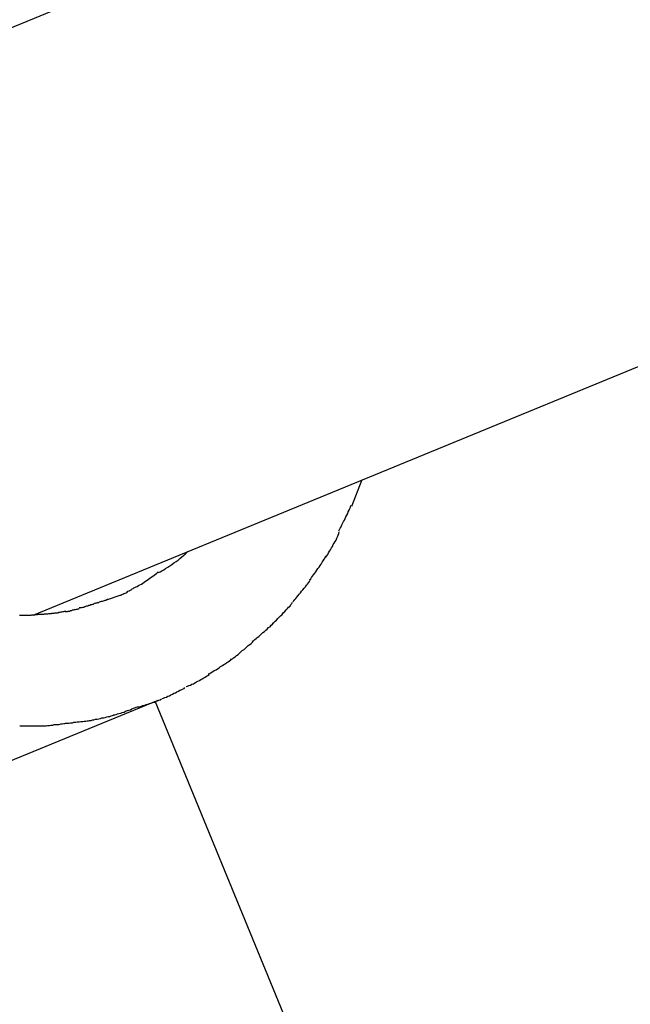
# Model space of a CAD drawing. Extents: x -30.9 to 30.9, y -34.2 to 34.2.
# Drawn here: x -20.6 to -20.2, y 1.7 to 2.4 of the extents above; entities that cross this region are included whole.
import ezdxf

# ---------------------------------------------------------------- set-up
doc = ezdxf.new("R2010")
doc.units = 0
doc.layers.get('0').update_dxf_attribs({"linetype": 'CONTINUOUS'})

msp = doc.modelspace()

# ---------------------------------------------------------------- linework, layer by layer
at = {"color": 0}
for points in [[(-20.0845, 2.5652), (-20.7384, 2.2966)], [(-20.6053, 1.9726), (-19.9533, 2.2405)], [(-20.3966, 2.0584), (-20.4031, 2.0415)], [(-20.4113, 2.026), (-20.4113, 2.026), (-20.4107, 2.0269), (-20.4103, 2.0278), (-20.4097, 2.0287), (-20.4094, 2.0298), (-20.4088, 2.0307), (-20.4082, 2.0319), (-20.4076, 2.0328), (-20.4073, 2.034), (-20.4067, 2.0349), (-20.4061, 2.0361), (-20.4055, 2.037), (-20.4052, 2.0382), (-20.4046, 2.0391), (-20.4043, 2.0402), (-20.4039, 2.0411), (-20.4036, 2.0422)], [(-20.4113, 2.026), (-20.4113, 2.026), (-20.4107, 2.0269), (-20.4103, 2.0278), (-20.4097, 2.0287), (-20.4094, 2.0298), (-20.4088, 2.0307), (-20.4082, 2.0319), (-20.4076, 2.0328), (-20.4073, 2.034), (-20.4067, 2.0349), (-20.4061, 2.0361), (-20.4055, 2.037), (-20.4052, 2.0382), (-20.4046, 2.0391), (-20.4043, 2.0402), (-20.4039, 2.0411), (-20.4036, 2.0422)], [(-20.4195, 2.0094), (-20.4195, 2.0094), (-20.4189, 2.0102), (-20.4183, 2.0111), (-20.4177, 2.012), (-20.4171, 2.0131), (-20.4165, 2.014), (-20.4159, 2.0152), (-20.4153, 2.0161), (-20.4148, 2.0173), (-20.4142, 2.0182), (-20.4136, 2.0193), (-20.413, 2.0202), (-20.4126, 2.0214), (-20.412, 2.0223), (-20.4117, 2.0234), (-20.4113, 2.0243), (-20.411, 2.0254)], [(-20.4195, 2.0094), (-20.4195, 2.0094), (-20.4189, 2.0102), (-20.4183, 2.0111), (-20.4177, 2.012), (-20.4171, 2.0131), (-20.4165, 2.014), (-20.4159, 2.0152), (-20.4153, 2.0161), (-20.4148, 2.0173), (-20.4142, 2.0182), (-20.4136, 2.0193), (-20.413, 2.0202), (-20.4126, 2.0214), (-20.412, 2.0223), (-20.4117, 2.0234), (-20.4113, 2.0243), (-20.411, 2.0254)], [(-20.5259, 1.9996), (-20.5259, 1.9996), (-20.5247, 2), (-20.5236, 2.0006), (-20.5224, 2.0012), (-20.5212, 2.0021), (-20.5197, 2.0029), (-20.5185, 2.0038), (-20.5172, 2.0047), (-20.516, 2.0057), (-20.5145, 2.0066), (-20.5133, 2.0075), (-20.5121, 2.0084), (-20.511, 2.0095), (-20.5098, 2.0104), (-20.5088, 2.0113), (-20.5079, 2.0121), (-20.5072, 2.013)], [(-20.5259, 1.9996), (-20.5259, 1.9996), (-20.5247, 2), (-20.5236, 2.0006), (-20.5224, 2.0012), (-20.5212, 2.0021), (-20.5197, 2.0029), (-20.5185, 2.0038), (-20.5172, 2.0047), (-20.516, 2.0057), (-20.5145, 2.0066), (-20.5133, 2.0075), (-20.5121, 2.0084), (-20.511, 2.0095), (-20.5098, 2.0104), (-20.5088, 2.0113), (-20.5079, 2.0121), (-20.5072, 2.013)], [(-20.4299, 1.995), (-20.4299, 1.995), (-20.4291, 1.9956), (-20.4285, 1.9964), (-20.4279, 1.9973), (-20.4273, 1.9982), (-20.4264, 1.9991), (-20.4258, 2.0001), (-20.4252, 2.001), (-20.4246, 2.0022), (-20.4237, 2.0031), (-20.4231, 2.0041), (-20.4224, 2.005), (-20.4218, 2.0062), (-20.4212, 2.0071), (-20.4206, 2.0081), (-20.42, 2.009), (-20.4195, 2.0101)], [(-20.4299, 1.995), (-20.4299, 1.995), (-20.4291, 1.9956), (-20.4285, 1.9964), (-20.4279, 1.9973), (-20.4273, 1.9982), (-20.4264, 1.9991), (-20.4258, 2.0001), (-20.4252, 2.001), (-20.4246, 2.0022), (-20.4237, 2.0031), (-20.4231, 2.0041), (-20.4224, 2.005), (-20.4218, 2.0062), (-20.4212, 2.0071), (-20.4206, 2.0081), (-20.42, 2.009), (-20.4195, 2.0101)], [(-20.5403, 1.9904), (-20.5403, 1.9904), (-20.5393, 1.9907), (-20.5384, 1.9913), (-20.5375, 1.9917), (-20.5366, 1.9923), (-20.5357, 1.9929), (-20.5348, 1.9935), (-20.5339, 1.9941), (-20.533, 1.9948), (-20.5321, 1.9954), (-20.5312, 1.996), (-20.5303, 1.9966), (-20.5294, 1.9973), (-20.5285, 1.9979), (-20.5276, 1.9985), (-20.5267, 1.9991), (-20.526, 2)], [(-20.5403, 1.9904), (-20.5403, 1.9904), (-20.5393, 1.9907), (-20.5384, 1.9913), (-20.5375, 1.9917), (-20.5366, 1.9923), (-20.5357, 1.9929), (-20.5348, 1.9935), (-20.5339, 1.9941), (-20.533, 1.9948), (-20.5321, 1.9954), (-20.5312, 1.996), (-20.5303, 1.9966), (-20.5294, 1.9973), (-20.5285, 1.9979), (-20.5276, 1.9985), (-20.5267, 1.9991), (-20.526, 2)], [(-20.4405, 1.981), (-20.4405, 1.981), (-20.4398, 1.9816), (-20.4392, 1.9824), (-20.4385, 1.9831), (-20.4379, 1.984), (-20.437, 1.9849), (-20.4364, 1.9858), (-20.4355, 1.9867), (-20.4349, 1.9878), (-20.434, 1.9887), (-20.4333, 1.9896), (-20.4324, 1.9905), (-20.4318, 1.9915), (-20.4311, 1.9922), (-20.4305, 1.9931), (-20.4299, 1.9939), (-20.4294, 1.9948)], [(-20.4405, 1.981), (-20.4405, 1.981), (-20.4398, 1.9816), (-20.4392, 1.9824), (-20.4385, 1.9831), (-20.4379, 1.984), (-20.437, 1.9849), (-20.4364, 1.9858), (-20.4355, 1.9867), (-20.4349, 1.9878), (-20.434, 1.9887), (-20.4333, 1.9896), (-20.4324, 1.9905), (-20.4318, 1.9915), (-20.4311, 1.9922), (-20.4305, 1.9931), (-20.4299, 1.9939), (-20.4294, 1.9948)], [(-20.5501, 1.9852), (-20.5501, 1.9852), (-20.5495, 1.9853), (-20.5489, 1.9856), (-20.5483, 1.9859), (-20.5477, 1.9862), (-20.5469, 1.9865), (-20.5463, 1.9868), (-20.5457, 1.9871), (-20.5451, 1.9877), (-20.5443, 1.988), (-20.5437, 1.9883), (-20.5431, 1.9886), (-20.5425, 1.9892), (-20.5419, 1.9895), (-20.5413, 1.9898), (-20.5407, 1.9901), (-20.5404, 1.9905)], [(-20.5501, 1.9852), (-20.5501, 1.9852), (-20.5495, 1.9853), (-20.5489, 1.9856), (-20.5483, 1.9859), (-20.5477, 1.9862), (-20.5469, 1.9865), (-20.5463, 1.9868), (-20.5457, 1.9871), (-20.5451, 1.9877), (-20.5443, 1.988), (-20.5437, 1.9883), (-20.5431, 1.9886), (-20.5425, 1.9892), (-20.5419, 1.9895), (-20.5413, 1.9898), (-20.5407, 1.9901), (-20.5404, 1.9905)], [(-20.5664, 1.9801), (-20.5664, 1.9801), (-20.5658, 1.9801), (-20.5653, 1.9803), (-20.5647, 1.9803), (-20.5643, 1.9806), (-20.5637, 1.9806), (-20.5631, 1.9809), (-20.5625, 1.9811), (-20.5619, 1.9814), (-20.5613, 1.9814), (-20.5607, 1.9817), (-20.5601, 1.9818), (-20.5595, 1.9821), (-20.5589, 1.9821), (-20.5585, 1.9824), (-20.558, 1.9825), (-20.5577, 1.9828)], [(-20.5664, 1.9801), (-20.5664, 1.9801), (-20.5658, 1.9801), (-20.5653, 1.9803), (-20.5647, 1.9803), (-20.5643, 1.9806), (-20.5637, 1.9806), (-20.5631, 1.9809), (-20.5625, 1.9811), (-20.5619, 1.9814), (-20.5613, 1.9814), (-20.5607, 1.9817), (-20.5601, 1.9818), (-20.5595, 1.9821), (-20.5589, 1.9821), (-20.5585, 1.9824), (-20.558, 1.9825), (-20.5577, 1.9828)], [(-20.5581, 1.9824), (-20.5501, 1.9853)], [(-20.585, 1.9749), (-20.585, 1.9749), (-20.5844, 1.9749), (-20.584, 1.9749), (-20.5834, 1.9749), (-20.583, 1.9751), (-20.5822, 1.9751), (-20.5816, 1.9754), (-20.581, 1.9755), (-20.5804, 1.9758), (-20.5796, 1.9758), (-20.579, 1.9761), (-20.5784, 1.9761), (-20.5778, 1.9764), (-20.5772, 1.9764), (-20.5768, 1.9766), (-20.5764, 1.9766), (-20.5761, 1.9768)], [(-20.585, 1.9749), (-20.585, 1.9749), (-20.5844, 1.9749), (-20.584, 1.9749), (-20.5834, 1.9749), (-20.583, 1.9751), (-20.5822, 1.9751), (-20.5816, 1.9754), (-20.581, 1.9755), (-20.5804, 1.9758), (-20.5796, 1.9758), (-20.579, 1.9761), (-20.5784, 1.9761), (-20.5778, 1.9764), (-20.5772, 1.9764), (-20.5768, 1.9766), (-20.5764, 1.9766), (-20.5761, 1.9768)], [(-20.5761, 1.9773), (-20.5761, 1.9773), (-20.5755, 1.9773), (-20.5749, 1.9774), (-20.5743, 1.9774), (-20.5737, 1.9777), (-20.5731, 1.9777), (-20.5725, 1.978), (-20.5719, 1.9782), (-20.5713, 1.9785), (-20.5705, 1.9785), (-20.5699, 1.9788), (-20.5693, 1.9789), (-20.5687, 1.9792), (-20.5681, 1.9792), (-20.5675, 1.9795), (-20.5669, 1.9796), (-20.5666, 1.9799)], [(-20.5761, 1.9773), (-20.5761, 1.9773), (-20.5755, 1.9773), (-20.5749, 1.9774), (-20.5743, 1.9774), (-20.5737, 1.9777), (-20.5731, 1.9777), (-20.5725, 1.978), (-20.5719, 1.9782), (-20.5713, 1.9785), (-20.5705, 1.9785), (-20.5699, 1.9788), (-20.5693, 1.9789), (-20.5687, 1.9792), (-20.5681, 1.9792), (-20.5675, 1.9795), (-20.5669, 1.9796), (-20.5666, 1.9799)], [(-20.4533, 1.9673), (-20.4533, 1.9673), (-20.4524, 1.9679), (-20.4516, 1.9687), (-20.4507, 1.9694), (-20.45, 1.9703), (-20.4491, 1.9712), (-20.4482, 1.9721), (-20.4473, 1.973), (-20.4465, 1.974), (-20.4456, 1.9749), (-20.4447, 1.9758), (-20.4438, 1.9767), (-20.4431, 1.9776), (-20.4422, 1.9783), (-20.4416, 1.9792), (-20.441, 1.9799), (-20.4406, 1.9808)], [(-20.4533, 1.9673), (-20.4533, 1.9673), (-20.4524, 1.9679), (-20.4516, 1.9687), (-20.4507, 1.9694), (-20.45, 1.9703), (-20.4491, 1.9712), (-20.4482, 1.9721), (-20.4473, 1.973), (-20.4465, 1.974), (-20.4456, 1.9749), (-20.4447, 1.9758), (-20.4438, 1.9767), (-20.4431, 1.9776), (-20.4422, 1.9783), (-20.4416, 1.9792), (-20.441, 1.9799), (-20.4406, 1.9808)], [(-20.614, 1.9725), (-20.6137, 1.9725), (-20.6135, 1.9725), (-20.6132, 1.9725), (-20.6131, 1.9725), (-20.6128, 1.9725), (-20.6125, 1.9725), (-20.6122, 1.9725), (-20.6122, 1.9725), (-20.6119, 1.9725), (-20.6116, 1.9725), (-20.6113, 1.9725), (-20.6112, 1.9725), (-20.6109, 1.9725), (-20.6108, 1.9725), (-20.6106, 1.9725), (-20.6106, 1.9725)], [(-20.614, 1.9725), (-20.6137, 1.9725), (-20.6135, 1.9725), (-20.6132, 1.9725), (-20.6131, 1.9725), (-20.6128, 1.9725), (-20.6125, 1.9725), (-20.6122, 1.9725), (-20.6122, 1.9725), (-20.6119, 1.9725), (-20.6116, 1.9725), (-20.6113, 1.9725), (-20.6112, 1.9725), (-20.6109, 1.9725), (-20.6108, 1.9725), (-20.6106, 1.9725), (-20.6106, 1.9725)], [(-20.6106, 1.9725), (-20.6106, 1.9725), (-20.61, 1.9725), (-20.6094, 1.9725), (-20.6088, 1.9725), (-20.6084, 1.9725), (-20.6078, 1.9725), (-20.6072, 1.9725), (-20.6066, 1.9725), (-20.6061, 1.9728), (-20.6055, 1.9728), (-20.6049, 1.9728), (-20.6043, 1.9728), (-20.6039, 1.973), (-20.6033, 1.973), (-20.603, 1.973), (-20.6026, 1.973), (-20.6023, 1.9732)], [(-20.6106, 1.9725), (-20.6106, 1.9725), (-20.61, 1.9725), (-20.6094, 1.9725), (-20.6088, 1.9725), (-20.6084, 1.9725), (-20.6078, 1.9725), (-20.6072, 1.9725), (-20.6066, 1.9725), (-20.6061, 1.9728), (-20.6055, 1.9728), (-20.6049, 1.9728), (-20.6043, 1.9728), (-20.6039, 1.973), (-20.6033, 1.973), (-20.603, 1.973), (-20.6026, 1.973), (-20.6023, 1.9732)], [(-20.6026, 1.9732), (-20.6026, 1.9732), (-20.602, 1.9732), (-20.6016, 1.9732), (-20.601, 1.9732), (-20.6006, 1.9732), (-20.5998, 1.9732), (-20.5992, 1.9732), (-20.5986, 1.9732), (-20.598, 1.9734), (-20.5972, 1.9734), (-20.5966, 1.9734), (-20.596, 1.9734), (-20.5954, 1.9736), (-20.5948, 1.9736), (-20.5942, 1.9736), (-20.5937, 1.9736), (-20.5934, 1.9738)], [(-20.6026, 1.9732), (-20.6026, 1.9732), (-20.602, 1.9732), (-20.6016, 1.9732), (-20.601, 1.9732), (-20.6006, 1.9732), (-20.5998, 1.9732), (-20.5992, 1.9732), (-20.5986, 1.9732), (-20.598, 1.9734), (-20.5972, 1.9734), (-20.5966, 1.9734), (-20.596, 1.9734), (-20.5954, 1.9736), (-20.5948, 1.9736), (-20.5942, 1.9736), (-20.5937, 1.9736), (-20.5934, 1.9738)], [(-20.5937, 1.9738), (-20.5937, 1.9738), (-20.5931, 1.9738), (-20.5926, 1.9738), (-20.592, 1.9738), (-20.5916, 1.9739), (-20.5908, 1.9739), (-20.5902, 1.9741), (-20.5896, 1.9741), (-20.589, 1.9744), (-20.5882, 1.9744), (-20.5876, 1.9746), (-20.587, 1.9746), (-20.5864, 1.9749), (-20.5858, 1.9749), (-20.5854, 1.975), (-20.5849, 1.975), (-20.5846, 1.9752)], [(-20.5937, 1.9738), (-20.5937, 1.9738), (-20.5931, 1.9738), (-20.5926, 1.9738), (-20.592, 1.9738), (-20.5916, 1.9739), (-20.5908, 1.9739), (-20.5902, 1.9741), (-20.5896, 1.9741), (-20.589, 1.9744), (-20.5882, 1.9744), (-20.5876, 1.9746), (-20.587, 1.9746), (-20.5864, 1.9749), (-20.5858, 1.9749), (-20.5854, 1.975), (-20.5849, 1.975), (-20.5846, 1.9752)], [(-20.4662, 1.9561), (-20.4662, 1.9561), (-20.4653, 1.9565), (-20.4646, 1.9571), (-20.4637, 1.9577), (-20.463, 1.9584), (-20.4621, 1.959), (-20.4612, 1.9599), (-20.4603, 1.9606), (-20.4594, 1.9615), (-20.4585, 1.9621), (-20.4576, 1.963), (-20.4567, 1.9637), (-20.4558, 1.9646), (-20.4549, 1.9652), (-20.4542, 1.9661), (-20.4534, 1.9667), (-20.4528, 1.9676)], [(-20.4662, 1.9561), (-20.4662, 1.9561), (-20.4653, 1.9565), (-20.4646, 1.9571), (-20.4637, 1.9577), (-20.463, 1.9584), (-20.4621, 1.959), (-20.4612, 1.9599), (-20.4603, 1.9606), (-20.4594, 1.9615), (-20.4585, 1.9621), (-20.4576, 1.963), (-20.4567, 1.9637), (-20.4558, 1.9646), (-20.4549, 1.9652), (-20.4542, 1.9661), (-20.4534, 1.9667), (-20.4528, 1.9676)], [(-20.4796, 1.9444), (-20.4796, 1.9444), (-20.4787, 1.9448), (-20.478, 1.9454), (-20.4771, 1.946), (-20.4763, 1.9469), (-20.4752, 1.9475), (-20.4743, 1.9484), (-20.4734, 1.9492), (-20.4725, 1.9501), (-20.4714, 1.9507), (-20.4705, 1.9516), (-20.4696, 1.9524), (-20.4687, 1.9533), (-20.4678, 1.9539), (-20.4669, 1.9546), (-20.4662, 1.9552), (-20.4656, 1.9559)], [(-20.4796, 1.9444), (-20.4796, 1.9444), (-20.4787, 1.9448), (-20.478, 1.9454), (-20.4771, 1.946), (-20.4763, 1.9469), (-20.4752, 1.9475), (-20.4743, 1.9484), (-20.4734, 1.9492), (-20.4725, 1.9501), (-20.4714, 1.9507), (-20.4705, 1.9516), (-20.4696, 1.9524), (-20.4687, 1.9533), (-20.4678, 1.9539), (-20.4669, 1.9546), (-20.4662, 1.9552), (-20.4656, 1.9559)], [(-20.4941, 1.9352), (-20.4941, 1.9352), (-20.4931, 1.9355), (-20.4922, 1.9361), (-20.4913, 1.9367), (-20.4904, 1.9373), (-20.4892, 1.9379), (-20.4883, 1.9385), (-20.4872, 1.9391), (-20.4863, 1.9399), (-20.4851, 1.9405), (-20.4842, 1.9411), (-20.4833, 1.9417), (-20.4824, 1.9424), (-20.4815, 1.9429), (-20.4806, 1.9435), (-20.4799, 1.9441), (-20.4793, 1.9447)], [(-20.4941, 1.9352), (-20.4941, 1.9352), (-20.4931, 1.9355), (-20.4922, 1.9361), (-20.4913, 1.9367), (-20.4904, 1.9373), (-20.4892, 1.9379), (-20.4883, 1.9385), (-20.4872, 1.9391), (-20.4863, 1.9399), (-20.4851, 1.9405), (-20.4842, 1.9411), (-20.4833, 1.9417), (-20.4824, 1.9424), (-20.4815, 1.9429), (-20.4806, 1.9435), (-20.4799, 1.9441), (-20.4793, 1.9447)], [(-20.5082, 1.9272), (-20.5082, 1.9272), (-20.5073, 1.9275), (-20.5064, 1.9278), (-20.5055, 1.9281), (-20.5046, 1.9287), (-20.5035, 1.929), (-20.5026, 1.9296), (-20.5017, 1.9301), (-20.5008, 1.9307), (-20.4997, 1.931), (-20.4988, 1.9316), (-20.4979, 1.9322), (-20.497, 1.9328), (-20.4961, 1.9331), (-20.4952, 1.9337), (-20.4943, 1.9343), (-20.4936, 1.9349)], [(-20.5082, 1.9272), (-20.5082, 1.9272), (-20.5073, 1.9275), (-20.5064, 1.9278), (-20.5055, 1.9281), (-20.5046, 1.9287), (-20.5035, 1.929), (-20.5026, 1.9296), (-20.5017, 1.9301), (-20.5008, 1.9307), (-20.4997, 1.931), (-20.4988, 1.9316), (-20.4979, 1.9322), (-20.497, 1.9328), (-20.4961, 1.9331), (-20.4952, 1.9337), (-20.4943, 1.9343), (-20.4936, 1.9349)], [(-20.5234, 1.9196), (-20.5234, 1.9196), (-20.5225, 1.9199), (-20.5216, 1.9202), (-20.5207, 1.9205), (-20.5198, 1.9211), (-20.5187, 1.9214), (-20.5178, 1.922), (-20.5169, 1.9224), (-20.516, 1.923), (-20.5149, 1.9233), (-20.514, 1.9239), (-20.5131, 1.9242), (-20.5122, 1.9248), (-20.5113, 1.9251), (-20.5104, 1.9256), (-20.5095, 1.9259), (-20.5089, 1.9265)], [(-20.5234, 1.9196), (-20.5234, 1.9196), (-20.5225, 1.9199), (-20.5216, 1.9202), (-20.5207, 1.9205), (-20.5198, 1.9211), (-20.5187, 1.9214), (-20.5178, 1.922), (-20.5169, 1.9224), (-20.516, 1.923), (-20.5149, 1.9233), (-20.514, 1.9239), (-20.5131, 1.9242), (-20.5122, 1.9248), (-20.5113, 1.9251), (-20.5104, 1.9256), (-20.5095, 1.9259), (-20.5089, 1.9265)], [(-20.5393, 1.9143), (-20.5393, 1.9143), (-20.5383, 1.9143), (-20.5374, 1.9146), (-20.5365, 1.9148), (-20.5356, 1.9151), (-20.5344, 1.9154), (-20.5335, 1.9157), (-20.5324, 1.916), (-20.5315, 1.9164), (-20.5303, 1.9167), (-20.5294, 1.917), (-20.5283, 1.9173), (-20.5274, 1.9179), (-20.5264, 1.9182), (-20.5255, 1.9185), (-20.5246, 1.9188), (-20.5239, 1.9194)], [(-20.5393, 1.9143), (-20.5393, 1.9143), (-20.5383, 1.9143), (-20.5374, 1.9146), (-20.5365, 1.9148), (-20.5356, 1.9151), (-20.5344, 1.9154), (-20.5335, 1.9157), (-20.5324, 1.916), (-20.5315, 1.9164), (-20.5303, 1.9167), (-20.5294, 1.917), (-20.5283, 1.9173), (-20.5274, 1.9179), (-20.5264, 1.9182), (-20.5255, 1.9185), (-20.5246, 1.9188), (-20.5239, 1.9194)], [(-20.8982, 1.7657), (-20.5259, 1.9186)], [(-20.5545, 1.9092), (-20.5545, 1.9092), (-20.5535, 1.9092), (-20.5526, 1.9095), (-20.5517, 1.9098), (-20.5508, 1.9101), (-20.5496, 1.9104), (-20.5487, 1.9107), (-20.5476, 1.911), (-20.5467, 1.9116), (-20.5455, 1.9119), (-20.5446, 1.9122), (-20.5435, 1.9125), (-20.5426, 1.9131), (-20.5416, 1.9134), (-20.5407, 1.9137), (-20.5398, 1.914), (-20.5391, 1.9143)], [(-20.5545, 1.9092), (-20.5545, 1.9092), (-20.5535, 1.9092), (-20.5526, 1.9095), (-20.5517, 1.9098), (-20.5508, 1.9101), (-20.5496, 1.9104), (-20.5487, 1.9107), (-20.5476, 1.911), (-20.5467, 1.9116), (-20.5455, 1.9119), (-20.5446, 1.9122), (-20.5435, 1.9125), (-20.5426, 1.9131), (-20.5416, 1.9134), (-20.5407, 1.9137), (-20.5398, 1.914), (-20.5391, 1.9143)], [(-20.3207, 1.4134), (-20.5279, 1.9179)], [(-20.5695, 1.9057), (-20.5695, 1.9057), (-20.5685, 1.9057), (-20.5676, 1.906), (-20.5667, 1.9061), (-20.5658, 1.9064), (-20.5646, 1.9064), (-20.5637, 1.9067), (-20.5626, 1.907), (-20.5617, 1.9073), (-20.5605, 1.9073), (-20.5596, 1.9076), (-20.5585, 1.9079), (-20.5576, 1.9082), (-20.5567, 1.9082), (-20.5558, 1.9085), (-20.5549, 1.9088), (-20.5542, 1.9091)], [(-20.5695, 1.9057), (-20.5695, 1.9057), (-20.5685, 1.9057), (-20.5676, 1.906), (-20.5667, 1.9061), (-20.5658, 1.9064), (-20.5646, 1.9064), (-20.5637, 1.9067), (-20.5626, 1.907), (-20.5617, 1.9073), (-20.5605, 1.9073), (-20.5596, 1.9076), (-20.5585, 1.9079), (-20.5576, 1.9082), (-20.5567, 1.9082), (-20.5558, 1.9085), (-20.5549, 1.9088), (-20.5542, 1.9091)], [(-20.6138, 1.9022), (-20.6138, 1.9022), (-20.6135, 1.9022), (-20.6133, 1.9022), (-20.613, 1.9022), (-20.613, 1.9022), (-20.6127, 1.9022), (-20.6124, 1.9022), (-20.6121, 1.9022), (-20.6121, 1.9022), (-20.6118, 1.9022), (-20.6115, 1.9022), (-20.6112, 1.9022), (-20.6111, 1.9022), (-20.6108, 1.9022), (-20.6107, 1.9022), (-20.6104, 1.9022), (-20.6104, 1.9022), (-20.6104, 1.9022), (-20.6095, 1.9022), (-20.6089, 1.9022), (-20.6082, 1.9022), (-20.6076, 1.9022), (-20.6067, 1.9022), (-20.6061, 1.9022), (-20.6054, 1.9022), (-20.6048, 1.9022), (-20.6039, 1.9022), (-20.6033, 1.9022), (-20.6025, 1.9022), (-20.6019, 1.9022), (-20.6011, 1.9022), (-20.6005, 1.9022), (-20.5999, 1.9022), (-20.5993, 1.9022)], [(-20.6138, 1.9022), (-20.6138, 1.9022), (-20.6135, 1.9022), (-20.6133, 1.9022), (-20.613, 1.9022), (-20.613, 1.9022), (-20.6127, 1.9022), (-20.6124, 1.9022), (-20.6121, 1.9022), (-20.6121, 1.9022), (-20.6118, 1.9022), (-20.6115, 1.9022), (-20.6112, 1.9022), (-20.6111, 1.9022), (-20.6108, 1.9022), (-20.6107, 1.9022), (-20.6104, 1.9022), (-20.6104, 1.9022), (-20.6104, 1.9022), (-20.6095, 1.9022), (-20.6089, 1.9022), (-20.6082, 1.9022), (-20.6076, 1.9022), (-20.6067, 1.9022), (-20.6061, 1.9022), (-20.6054, 1.9022), (-20.6048, 1.9022), (-20.6039, 1.9022), (-20.6033, 1.9022), (-20.6025, 1.9022), (-20.6019, 1.9022), (-20.6011, 1.9022), (-20.6005, 1.9022), (-20.5999, 1.9022), (-20.5993, 1.9022)], [(-20.6, 1.9022), (-20.6, 1.9022), (-20.599, 1.9022), (-20.5981, 1.9022), (-20.5971, 1.9022), (-20.5962, 1.9024), (-20.595, 1.9024), (-20.594, 1.9027), (-20.5928, 1.9027), (-20.5919, 1.903), (-20.5907, 1.903), (-20.5898, 1.9032), (-20.5887, 1.9032), (-20.5878, 1.9035), (-20.5868, 1.9035), (-20.5859, 1.9037), (-20.5852, 1.9037), (-20.5846, 1.9039)], [(-20.6, 1.9022), (-20.6, 1.9022), (-20.599, 1.9022), (-20.5981, 1.9022), (-20.5971, 1.9022), (-20.5962, 1.9024), (-20.595, 1.9024), (-20.594, 1.9027), (-20.5928, 1.9027), (-20.5919, 1.903), (-20.5907, 1.903), (-20.5898, 1.9032), (-20.5887, 1.9032), (-20.5878, 1.9035), (-20.5868, 1.9035), (-20.5859, 1.9037), (-20.5852, 1.9037), (-20.5846, 1.9039)], [(-20.585, 1.904), (-20.585, 1.904), (-20.5841, 1.904), (-20.5834, 1.904), (-20.5825, 1.904), (-20.5816, 1.9042), (-20.5804, 1.9042), (-20.5794, 1.9045), (-20.5782, 1.9045), (-20.5773, 1.9048), (-20.5761, 1.9048), (-20.575, 1.905), (-20.5738, 1.905), (-20.5729, 1.9053), (-20.5719, 1.9053), (-20.571, 1.9055), (-20.5702, 1.9055), (-20.5696, 1.9057)], [(-20.585, 1.904), (-20.585, 1.904), (-20.5841, 1.904), (-20.5834, 1.904), (-20.5825, 1.904), (-20.5816, 1.9042), (-20.5804, 1.9042), (-20.5794, 1.9045), (-20.5782, 1.9045), (-20.5773, 1.9048), (-20.5761, 1.9048), (-20.575, 1.905), (-20.5738, 1.905), (-20.5729, 1.9053), (-20.5719, 1.9053), (-20.571, 1.9055), (-20.5702, 1.9055), (-20.5696, 1.9057)]]:
    msp.add_lwpolyline(points, dxfattribs=at)

doc.saveas('drawing.dxf')
